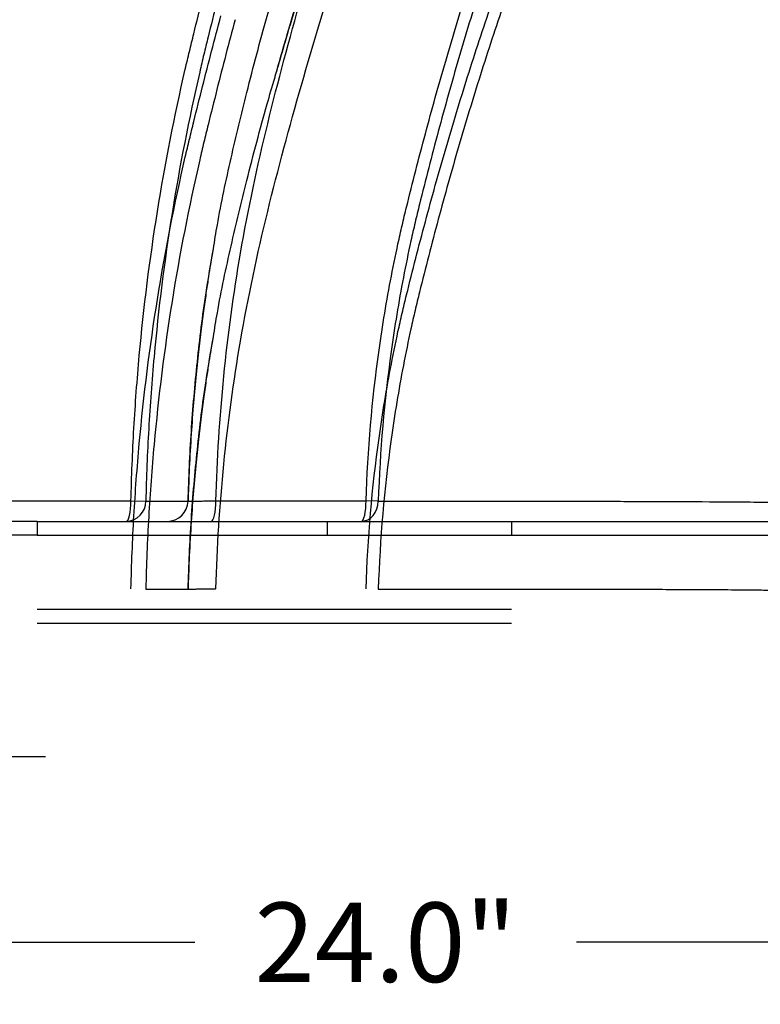
# Model space of a CAD drawing. Units: inches. Extents: x -1142 to 8695, y -7546 to 1179.
# Drawn here: x 7172 to 7185, y -7526 to -7508 of the extents above; entities that cross this region are included whole.
import ezdxf

# ---------------------------------------------------------------- set-up
doc = ezdxf.new("R2010")
doc.units = ezdxf.units.IN
doc.header["$MEASUREMENT"] = 0
doc.header["$PDMODE"] = 3
doc.layers.add('TEXT', color=7, linetype='Continuous')
doc.styles.add('Lane Standard', font='ROMANS.SHX')
doc.dimstyles.new('Lane Standard', dxfattribs={"dimscale": 0, "dimtxt": 0.06, "dimasz": 0.09375, "dimexe": 0.046875, "dimexo": 0.09375, "dimgap": 0.03125, "dimtad": 0, "dimtih": 1, "dimtoh": 1, "dimzin": 7, "dimdsep": 46, "dimlunit": 5, "dimtxsty": 'Lane Standard', "dimcen": 0, "dimclrd": 256, "dimclre": 256, "dimclrt": 256, "dimadec": 0, "dimazin": 2, "dimtp": 0.1, "dimtm": 0.1, "dimtfac": 0.6875, "dimtofl": 0, "dimtmove": 0, "dimatfit": 1, "dimfxl": 1, "dimtolj": 1, "dimtzin": 7, "dimlwd": -1, "dimlwe": -1, "dimarcsym": 0})

# ---------------------------------------------------------------- blocks, each defined once
blk = doc.blocks.new('*D242')
at = {"layer": 'Defpoints', "color": 0, "transparency": 16777216}
for p in [(7188.461, -7466.536), (7188.461, -7472.704), (7166.318, -7517.165)]:
    blk.add_point(p, dxfattribs=at)
at = {"layer": 'TEXT', "transparency": 16777216}
for p, q in [((7166.318, -7514.915), (7166.318, -7465.411)), ((7188.461, -7470.454), (7188.461, -7465.411)), ((7164.068, -7466.536), (7161.818, -7466.536)), ((7190.711, -7466.536), (7192.961, -7466.536))]:
    blk.add_line(p, q, dxfattribs=at)
for points in [[(7164.068, -7466.161), (7164.068, -7466.911), (7166.318, -7466.536)], [(7190.711, -7466.161), (7190.711, -7466.911), (7188.461, -7466.536)]]:
    blk.add_solid(points, dxfattribs=at)
at = {"layer": 'TEXT', "transparency": 16777216, "insert": (7177.389, -7466.536), "char_height": 1.44, "attachment_point": 5, "style": 'Lane Standard'}
blk.add_mtext('\\A1;22.1" INSTALL\\PLENGTH', dxfattribs=at)
blk = doc.blocks.new('*D243')
at = {"layer": 'Defpoints', "color": 0, "transparency": 16777216}
for p in [(7167.644, -7516.799), (7166.318, -7517.415), (7166.318, -7521.425)]:
    blk.add_point(p, dxfattribs=at)
at = {"layer": 'TEXT', "transparency": 16777216}
for p, q in [((7167.644, -7519.049), (7167.644, -7522.55)), ((7166.318, -7519.665), (7166.318, -7522.55)), ((7164.068, -7521.425), (7161.818, -7521.425)), ((7169.894, -7521.425), (7172.144, -7521.425))]:
    blk.add_line(p, q, dxfattribs=at)
for points in [[(7164.068, -7521.05), (7164.068, -7521.8), (7166.318, -7521.425)], [(7169.894, -7521.05), (7169.894, -7521.8), (7167.644, -7521.425)]]:
    blk.add_solid(points, dxfattribs=at)
at = {"layer": 'TEXT', "transparency": 16777216, "insert": (7159.148, -7521.425), "char_height": 1.44, "attachment_point": 5, "style": 'Lane Standard'}
blk.add_mtext('\\A1;1.3"', dxfattribs=at)
blk = doc.blocks.new('*D244')
at = {"layer": 'Defpoints', "color": 0, "transparency": 16777216}
for p in [(7190.303, -7517.04), (7166.318, -7517.415), (7190.303, -7524.795)]:
    blk.add_point(p, dxfattribs=at)
at = {"layer": 'TEXT', "transparency": 16777216}
for p, q in [((7190.303, -7519.29), (7190.303, -7525.92)), ((7166.318, -7519.665), (7166.318, -7525.92)), ((7168.568, -7524.795), (7174.852, -7524.795)), ((7188.053, -7524.795), (7181.769, -7524.795))]:
    blk.add_line(p, q, dxfattribs=at)
for points in [[(7168.568, -7524.42), (7168.568, -7525.17), (7166.318, -7524.795)], [(7188.053, -7524.42), (7188.053, -7525.17), (7190.303, -7524.795)]]:
    blk.add_solid(points, dxfattribs=at)
at = {"layer": 'TEXT', "transparency": 16777216, "insert": (7178.31, -7524.795), "char_height": 1.44, "attachment_point": 5, "style": 'Lane Standard'}
blk.add_mtext('\\A1;24.0"', dxfattribs=at)

msp = doc.modelspace()

# ---------------------------------------------------------------- linework, layer by layer
at = {"color": 7, "linetype": 'Continuous', "lineweight": 25}
for p, q in [((7175.182, -7512.227), (7175.182, -7512.229)), ((7173.695, -7516.794), (7173.964, -7516.799)), ((7174.729, -7516.801), (7174.729, -7516.801)), ((7178.176, -7516.8), (7177.955, -7516.793)), ((7171.994, -7517.165), (7166.318, -7517.165)), ((7171.994, -7517.165), (7171.994, -7517.415)), ((7177.249, -7517.165), (7177.249, -7517.415)), ((7180.589, -7517.165), (7180.589, -7517.415)), ((7180.589, -7517.165), (7185.398, -7517.165)), ((7171.994, -7517.415), (7166.318, -7517.415)), ((7180.589, -7517.415), (7185.398, -7517.415))]:
    msp.add_line(p, q, dxfattribs=at)
at = {"color": 7, "linetype": 'Continuous', "lineweight": 25, "flags": 128}
for points in [[(7170.647, -7516.793), (7170.647, -7516.793), (7171.378, -7516.793), (7173.695, -7516.794)], [(7173.611, -7517.165), (7173.627, -7517.158), (7173.643, -7517.137), (7173.658, -7517.103), (7173.67, -7517.057), (7173.681, -7517), (7173.689, -7516.936), (7173.694, -7516.866), (7173.695, -7516.794)], [(7175.149, -7517.165), (7175.165, -7517.158), (7175.181, -7517.137), (7175.195, -7517.102), (7175.208, -7517.056), (7175.219, -7517), (7175.226, -7516.935), (7175.231, -7516.865), (7175.233, -7516.793)], [(7175.233, -7516.793), (7175.964, -7516.793), (7177.955, -7516.793)], [(7177.87, -7517.165), (7177.887, -7517.158), (7177.902, -7517.137), (7177.917, -7517.102), (7177.93, -7517.056), (7177.94, -7517), (7177.948, -7516.935), (7177.953, -7516.865), (7177.955, -7516.793)], [(7177.87, -7517.165), (7177.929, -7517.158), (7177.986, -7517.138), (7178.038, -7517.104), (7178.084, -7517.059), (7178.122, -7517.004), (7178.151, -7516.941), (7178.169, -7516.872), (7178.176, -7516.8)]]:
    msp.add_lwpolyline(points, dxfattribs=at)
at = {"color": 7, "linetype": 'Continuous', "lineweight": 25}
for centre, radius, start, end in [((7173.6, -7516.802), 0.364, 271.7674, 0.4413), ((7174.354, -7516.79), 0.375, 270, 358.3889), ((7174.354, -7516.79), 0.375, 270, 358.3909)]:
    msp.add_arc(centre, radius, start, end, dxfattribs=at)
for points, knots in [([(7175.233, -7516.793), (7175.276, -7515.288), (7175.589, -7512.132), (7176.745, -7507.648), (7178.396, -7502.395), (7180.159, -7498.106), (7181.492, -7495.359), (7181.801, -7494.746)], [0.012713, 0.012713, 0.012713, 0.012713, 0.1666667, 0.3333333, 0.5, 0.75, 0.8226249, 0.8226249, 0.8226249, 0.8226249]), ([(7177.955, -7516.793), (7177.985, -7515.875), (7178.064, -7514.966), (7178.252, -7513.614), (7178.327, -7513.166), (7178.456, -7512.496), (7178.502, -7512.273), (7178.576, -7511.939), (7178.601, -7511.828), (7178.654, -7511.607), (7178.681, -7511.496), (7178.818, -7510.943), (7178.932, -7510.501), (7179.11, -7509.839), (7179.171, -7509.618), (7179.294, -7509.178), (7179.357, -7508.958), (7179.55, -7508.3), (7179.683, -7507.863), (7179.959, -7506.993), (7180.103, -7506.56), (7180.546, -7505.267), (7180.862, -7504.413), (7181.53, -7502.72), (7181.884, -7501.881), (7182.629, -7500.218), (7183.021, -7499.395), (7183.536, -7498.375), (7183.64, -7498.172), (7183.851, -7497.766), (7183.958, -7497.564), (7184.282, -7496.959), (7184.502, -7496.558), (7184.728, -7496.16)], [0, 0, 0, 0, 0.125, 0.125, 0.1875, 0.1875, 0.21875, 0.21875, 0.234375, 0.234375, 0.25, 0.25, 0.3125, 0.3125, 0.34375, 0.34375, 0.375, 0.375, 0.4375, 0.4375, 0.5, 0.5, 0.625, 0.625, 0.75, 0.75, 0.875, 0.875, 0.90625, 0.90625, 0.9375, 0.9375, 1, 1, 1, 1]), ([(7184.885, -7496.251), (7184.662, -7496.648), (7184.443, -7497.047), (7184.123, -7497.651), (7184.017, -7497.852), (7183.809, -7498.257), (7183.705, -7498.46), (7183.196, -7499.476), (7182.808, -7500.297), (7182.07, -7501.953), (7181.72, -7502.789), (7181.058, -7504.476), (7180.746, -7505.327), (7180.306, -7506.614), (7180.164, -7507.045), (7179.89, -7507.911), (7179.758, -7508.346), (7179.567, -7509.001), (7179.505, -7509.22), (7179.382, -7509.659), (7179.322, -7509.878), (7179.145, -7510.537), (7179.032, -7510.977), (7178.895, -7511.528), (7178.869, -7511.638), (7178.817, -7511.859), (7178.792, -7511.969), (7178.719, -7512.301), (7178.673, -7512.523), (7178.545, -7513.19), (7178.471, -7513.637), (7178.284, -7514.982), (7178.206, -7515.887), (7178.176, -7516.8)], [0, 0, 0, 0, 0.0625, 0.0625, 0.09375, 0.09375, 0.125, 0.125, 0.25, 0.25, 0.375, 0.375, 0.5, 0.5, 0.5625, 0.5625, 0.625, 0.625, 0.65625, 0.65625, 0.6875, 0.6875, 0.75, 0.75, 0.765625, 0.765625, 0.78125, 0.78125, 0.8125, 0.8125, 0.875, 0.875, 1, 1, 1, 1]), ([(7175.233, -7518.385), (7175.276, -7516.88), (7175.589, -7513.725), (7176.745, -7509.241), (7178.396, -7503.988), (7180.159, -7499.699), (7181.492, -7496.952), (7181.801, -7496.338)], [0.012713, 0.012713, 0.012713, 0.012713, 0.1666667, 0.3333333, 0.5, 0.75, 0.8226249, 0.8226249, 0.8226249, 0.8226249]), ([(7177.955, -7518.386), (7177.985, -7517.468), (7178.064, -7516.559), (7178.252, -7515.207), (7178.327, -7514.759), (7178.456, -7514.089), (7178.502, -7513.866), (7178.576, -7513.532), (7178.601, -7513.421), (7178.654, -7513.199), (7178.681, -7513.089), (7178.818, -7512.535), (7178.932, -7512.093), (7179.11, -7511.432), (7179.171, -7511.211), (7179.294, -7510.771), (7179.357, -7510.551), (7179.55, -7509.893), (7179.683, -7509.456), (7179.959, -7508.586), (7180.103, -7508.153), (7180.546, -7506.86), (7180.862, -7506.006), (7181.53, -7504.313), (7181.884, -7503.474), (7182.629, -7501.811), (7183.021, -7500.988), (7183.536, -7499.968), (7183.64, -7499.765), (7183.851, -7499.359), (7183.958, -7499.157), (7184.282, -7498.552), (7184.502, -7498.151), (7184.728, -7497.753)], [0, 0, 0, 0, 0.125, 0.125, 0.1875, 0.1875, 0.21875, 0.21875, 0.234375, 0.234375, 0.25, 0.25, 0.3125, 0.3125, 0.34375, 0.34375, 0.375, 0.375, 0.4375, 0.4375, 0.5, 0.5, 0.625, 0.625, 0.75, 0.75, 0.875, 0.875, 0.90625, 0.90625, 0.9375, 0.9375, 1, 1, 1, 1]), ([(7184.885, -7497.843), (7184.662, -7498.24), (7184.443, -7498.64), (7184.123, -7499.243), (7184.017, -7499.445), (7183.809, -7499.85), (7183.705, -7500.052), (7183.196, -7501.069), (7182.808, -7501.889), (7182.07, -7503.546), (7181.72, -7504.382), (7181.058, -7506.069), (7180.746, -7506.92), (7180.306, -7508.207), (7180.164, -7508.638), (7179.89, -7509.504), (7179.758, -7509.939), (7179.567, -7510.594), (7179.505, -7510.813), (7179.382, -7511.252), (7179.322, -7511.471), (7179.145, -7512.13), (7179.032, -7512.57), (7178.895, -7513.121), (7178.869, -7513.231), (7178.817, -7513.452), (7178.792, -7513.562), (7178.719, -7513.894), (7178.673, -7514.116), (7178.545, -7514.783), (7178.471, -7515.23), (7178.284, -7516.575), (7178.206, -7517.48), (7178.176, -7518.393)], [0, 0, 0, 0, 0.0625, 0.0625, 0.09375, 0.09375, 0.125, 0.125, 0.25, 0.25, 0.375, 0.375, 0.5, 0.5, 0.5625, 0.5625, 0.625, 0.625, 0.65625, 0.65625, 0.6875, 0.6875, 0.75, 0.75, 0.765625, 0.765625, 0.78125, 0.78125, 0.8125, 0.8125, 0.875, 0.875, 1, 1, 1, 1]), ([(7177.713, -7504.654), (7177.668, -7504.785), (7177.58, -7505.037), (7177.456, -7505.399), (7177.344, -7505.733), (7177.24, -7506.047), (7177.14, -7506.352), (7177.043, -7506.656), (7176.953, -7506.938), (7176.87, -7507.202), (7176.791, -7507.458), (7176.706, -7507.738), (7176.612, -7508.049), (7176.51, -7508.391), (7176.401, -7508.765), (7176.326, -7509.025), (7176.287, -7509.16)], [0, 0, 0, 0, 0.0881838, 0.1692373, 0.2431724, 0.3114632, 0.3791774, 0.4467478, 0.5141793, 0.5670669, 0.6222257, 0.6840939, 0.7527875, 0.8283221, 0.9107179, 1, 1, 1, 1]), ([(7173.695, -7516.794), (7173.706, -7516.354), (7173.723, -7515.915), (7173.761, -7515.256), (7173.775, -7515.037), (7173.808, -7514.598), (7173.826, -7514.379), (7173.926, -7513.285), (7174.036, -7512.414), (7174.313, -7510.683), (7174.482, -7509.823), (7174.704, -7508.86), (7174.729, -7508.754), (7174.781, -7508.54), (7174.807, -7508.433), (7174.886, -7508.113), (7174.939, -7507.9), (7175.1, -7507.261), (7175.211, -7506.835), (7175.324, -7506.41)], [0, 0, 0, 0, 0.125, 0.125, 0.1875, 0.1875, 0.25, 0.25, 0.5, 0.5, 0.75, 0.75, 0.78125, 0.78125, 0.8125, 0.8125, 0.875, 0.875, 1, 1, 1, 1]), ([(7175.58, -7506.479), (7175.468, -7506.901), (7175.358, -7507.324), (7175.198, -7507.96), (7175.145, -7508.171), (7175.067, -7508.49), (7175.041, -7508.596), (7174.99, -7508.808), (7174.965, -7508.914), (7174.744, -7509.871), (7174.577, -7510.726), (7174.301, -7512.447), (7174.192, -7513.312), (7174.093, -7514.399), (7174.075, -7514.617), (7174.043, -7515.053), (7174.028, -7515.271), (7173.991, -7515.925), (7173.974, -7516.362), (7173.964, -7516.799)], [0, 0, 0, 0, 0.125, 0.125, 0.1875, 0.1875, 0.21875, 0.21875, 0.25, 0.25, 0.5, 0.5, 0.75, 0.75, 0.8125, 0.8125, 0.875, 0.875, 1, 1, 1, 1]), ([(7175.188, -7512.228), (7175.211, -7512.083), (7175.3, -7511.531), (7175.503, -7510.585), (7175.805, -7509.323), (7176.075, -7508.308), (7176.253, -7507.693), (7176.299, -7507.536)], [0, 0, 0, 0, 0.091315, 0.347382, 0.601337, 0.898793, 1, 1, 1, 1]), ([(7173.695, -7518.387), (7173.706, -7517.947), (7173.723, -7517.508), (7173.761, -7516.849), (7173.775, -7516.63), (7173.808, -7516.191), (7173.826, -7515.972), (7173.926, -7514.878), (7174.036, -7514.007), (7174.313, -7512.276), (7174.482, -7511.416), (7174.704, -7510.453), (7174.729, -7510.346), (7174.781, -7510.133), (7174.807, -7510.026), (7174.886, -7509.706), (7174.939, -7509.493), (7175.1, -7508.854), (7175.211, -7508.428), (7175.324, -7508.003)], [0, 0, 0, 0, 0.125, 0.125, 0.1875, 0.1875, 0.25, 0.25, 0.5, 0.5, 0.75, 0.75, 0.78125, 0.78125, 0.8125, 0.8125, 0.875, 0.875, 1, 1, 1, 1]), ([(7175.58, -7508.072), (7175.468, -7508.494), (7175.358, -7508.917), (7175.198, -7509.552), (7175.145, -7509.764), (7175.067, -7510.083), (7175.041, -7510.189), (7174.99, -7510.401), (7174.965, -7510.507), (7174.744, -7511.464), (7174.577, -7512.319), (7174.301, -7514.039), (7174.192, -7514.905), (7174.093, -7515.992), (7174.075, -7516.21), (7174.043, -7516.646), (7174.028, -7516.864), (7173.991, -7517.518), (7173.974, -7517.955), (7173.964, -7518.392)], [0, 0, 0, 0, 0.125, 0.125, 0.1875, 0.1875, 0.21875, 0.21875, 0.25, 0.25, 0.5, 0.5, 0.75, 0.75, 0.8125, 0.8125, 0.875, 0.875, 1, 1, 1, 1]), ([(7175.188, -7513.821), (7175.211, -7513.676), (7175.3, -7513.124), (7175.503, -7512.178), (7175.805, -7510.915), (7176.075, -7509.901), (7176.253, -7509.286), (7176.299, -7509.129)], [0, 0, 0, 0, 0.091315, 0.347382, 0.601337, 0.898793, 1, 1, 1, 1]), ([(7175.182, -7512.229), (7175.175, -7512.268), (7175.159, -7512.362), (7175.132, -7512.528), (7175.097, -7512.744), (7175.057, -7513.009), (7175.012, -7513.325), (7174.965, -7513.691), (7174.915, -7514.108), (7174.866, -7514.577), (7174.82, -7515.097), (7174.779, -7515.668), (7174.747, -7516.242), (7174.735, -7516.625), (7174.73, -7516.801)], [0, 0, 0, 0, 0.025769, 0.062346, 0.109778, 0.168117, 0.237421, 0.317741, 0.409121, 0.511585, 0.62513, 0.749716, 0.885253, 1, 1, 1, 1]), ([(7175.182, -7513.822), (7175.175, -7513.861), (7175.159, -7513.955), (7175.132, -7514.121), (7175.097, -7514.337), (7175.057, -7514.602), (7175.012, -7514.917), (7174.965, -7515.284), (7174.915, -7515.701), (7174.866, -7516.17), (7174.82, -7516.69), (7174.779, -7517.261), (7174.747, -7517.834), (7174.735, -7518.218), (7174.73, -7518.394)], [0, 0, 0, 0, 0.025769, 0.062346, 0.109778, 0.168117, 0.237421, 0.317741, 0.409121, 0.511585, 0.62513, 0.749716, 0.885253, 1, 1, 1, 1]), ([(7174.729, -7516.801), (7174.729, -7516.801), (7174.729, -7516.801), (7174.729, -7516.801), (7174.73, -7516.801), (7174.731, -7516.801), (7174.733, -7516.801), (7174.735, -7516.801), (7174.744, -7516.8), (7174.753, -7516.8), (7174.777, -7516.8), (7174.792, -7516.8), (7174.827, -7516.799), (7174.847, -7516.799), (7174.893, -7516.798), (7174.918, -7516.798), (7174.972, -7516.797), (7175.001, -7516.796), (7175.063, -7516.795), (7175.095, -7516.795), (7175.146, -7516.794), (7175.163, -7516.794), (7175.189, -7516.793), (7175.197, -7516.793), (7175.211, -7516.793), (7175.215, -7516.793), (7175.224, -7516.793), (7175.229, -7516.793), (7175.233, -7516.793)], [0, 0, 0, 0, 0.015625, 0.015625, 0.03125, 0.0625, 0.0625, 0.125, 0.125, 0.25, 0.25, 0.375, 0.375, 0.5, 0.5, 0.625, 0.625, 0.75, 0.75, 0.875, 0.875, 0.9375, 0.9375, 0.96875, 0.96875, 0.984375, 0.984375, 1, 1, 1, 1]), ([(7178.176, -7516.8), (7178.406, -7516.8), (7178.644, -7516.8), (7179.016, -7516.8), (7179.143, -7516.8), (7179.402, -7516.8), (7179.534, -7516.8), (7179.938, -7516.8), (7180.218, -7516.8), (7180.8, -7516.8), (7181.101, -7516.8), (7181.568, -7516.8), (7181.727, -7516.8), (7181.968, -7516.801), (7182.05, -7516.801), (7182.213, -7516.801), (7182.295, -7516.801), (7182.543, -7516.802), (7182.711, -7516.803), (7183.049, -7516.804), (7183.219, -7516.804), (7183.736, -7516.806), (7184.086, -7516.808), (7184.621, -7516.811), (7184.801, -7516.813), (7185.073, -7516.816), (7185.164, -7516.817), (7185.348, -7516.819), (7185.44, -7516.821), (7185.533, -7516.823)], [0, 0, 0, 0, 0.125, 0.125, 0.1875, 0.1875, 0.25, 0.25, 0.375, 0.375, 0.5, 0.5, 0.5625, 0.5625, 0.59375, 0.59375, 0.625, 0.625, 0.6875, 0.6875, 0.75, 0.75, 0.875, 0.875, 0.9375, 0.9375, 0.96875, 0.96875, 1, 1, 1, 1]), ([(7171.994, -7517.165), (7172.162, -7517.165), (7172.334, -7517.165), (7172.687, -7517.165), (7172.867, -7517.165), (7173.426, -7517.165), (7173.821, -7517.165), (7174.673, -7517.165), (7175.131, -7517.165), (7175.755, -7517.165), (7175.882, -7517.165), (7176.077, -7517.165), (7176.143, -7517.165), (7176.276, -7517.165), (7176.343, -7517.165), (7176.546, -7517.165), (7176.683, -7517.165), (7176.963, -7517.165), (7177.105, -7517.165), (7177.249, -7517.165)], [0, 0, 0, 0, 0.125, 0.125, 0.25, 0.25, 0.5, 0.5, 0.75, 0.75, 0.8125, 0.8125, 0.84375, 0.84375, 0.875, 0.875, 0.9375, 0.9375, 1, 1, 1, 1]), ([(7177.249, -7517.165), (7177.38, -7517.165), (7177.511, -7517.165), (7177.675, -7517.165), (7177.708, -7517.165), (7177.773, -7517.165), (7177.806, -7517.165), (7177.904, -7517.165), (7177.97, -7517.165), (7178.303, -7517.165), (7178.575, -7517.165), (7178.992, -7517.165), (7179.133, -7517.165), (7179.417, -7517.165), (7179.561, -7517.165), (7179.85, -7517.165), (7179.996, -7517.165), (7180.217, -7517.165), (7180.291, -7517.165), (7180.44, -7517.165), (7180.515, -7517.165), (7180.589, -7517.165)], [0, 0, 0, 0, 0.125, 0.125, 0.15625, 0.15625, 0.1875, 0.1875, 0.25, 0.25, 0.5, 0.5, 0.625, 0.625, 0.75, 0.75, 0.875, 0.875, 0.9375, 0.9375, 1, 1, 1, 1]), ([(7171.994, -7517.415), (7172.162, -7517.415), (7172.334, -7517.415), (7172.687, -7517.415), (7172.867, -7517.415), (7173.426, -7517.415), (7173.821, -7517.415), (7174.673, -7517.415), (7175.131, -7517.415), (7175.755, -7517.415), (7175.882, -7517.415), (7176.077, -7517.415), (7176.143, -7517.415), (7176.276, -7517.415), (7176.343, -7517.415), (7176.546, -7517.415), (7176.683, -7517.415), (7176.963, -7517.415), (7177.105, -7517.415), (7177.249, -7517.415)], [0, 0, 0, 0, 0.125, 0.125, 0.25, 0.25, 0.5, 0.5, 0.75, 0.75, 0.8125, 0.8125, 0.84375, 0.84375, 0.875, 0.875, 0.9375, 0.9375, 1, 1, 1, 1]), ([(7177.249, -7517.415), (7177.38, -7517.415), (7177.511, -7517.415), (7177.675, -7517.415), (7177.708, -7517.415), (7177.773, -7517.415), (7177.806, -7517.415), (7177.904, -7517.415), (7177.97, -7517.415), (7178.303, -7517.415), (7178.575, -7517.415), (7178.992, -7517.415), (7179.133, -7517.415), (7179.417, -7517.415), (7179.561, -7517.415), (7179.85, -7517.415), (7179.996, -7517.415), (7180.217, -7517.415), (7180.291, -7517.415), (7180.44, -7517.415), (7180.515, -7517.415), (7180.589, -7517.415)], [0, 0, 0, 0, 0.125, 0.125, 0.15625, 0.15625, 0.1875, 0.1875, 0.25, 0.25, 0.5, 0.5, 0.625, 0.625, 0.75, 0.75, 0.875, 0.875, 0.9375, 0.9375, 1, 1, 1, 1]), ([(7174.729, -7518.394), (7174.729, -7518.394), (7174.729, -7518.394), (7174.729, -7518.394), (7174.73, -7518.394), (7174.731, -7518.394), (7174.733, -7518.394), (7174.735, -7518.394), (7174.744, -7518.393), (7174.753, -7518.393), (7174.777, -7518.393), (7174.792, -7518.393), (7174.827, -7518.392), (7174.847, -7518.392), (7174.893, -7518.391), (7174.918, -7518.391), (7174.972, -7518.39), (7175.001, -7518.389), (7175.063, -7518.388), (7175.095, -7518.388), (7175.146, -7518.387), (7175.163, -7518.387), (7175.189, -7518.386), (7175.197, -7518.386), (7175.211, -7518.386), (7175.215, -7518.386), (7175.224, -7518.386), (7175.229, -7518.386), (7175.233, -7518.385)], [0, 0, 0, 0, 0.015625, 0.015625, 0.03125, 0.0625, 0.0625, 0.125, 0.125, 0.25, 0.25, 0.375, 0.375, 0.5, 0.5, 0.625, 0.625, 0.75, 0.75, 0.875, 0.875, 0.9375, 0.9375, 0.96875, 0.96875, 0.984375, 0.984375, 1, 1, 1, 1]), ([(7178.176, -7518.393), (7178.406, -7518.393), (7178.644, -7518.393), (7179.016, -7518.393), (7179.143, -7518.393), (7179.402, -7518.393), (7179.534, -7518.393), (7179.938, -7518.393), (7180.218, -7518.393), (7180.8, -7518.393), (7181.101, -7518.393), (7181.568, -7518.393), (7181.727, -7518.393), (7181.968, -7518.394), (7182.05, -7518.394), (7182.213, -7518.394), (7182.295, -7518.394), (7182.543, -7518.395), (7182.711, -7518.395), (7183.049, -7518.397), (7183.219, -7518.397), (7183.736, -7518.399), (7184.086, -7518.401), (7184.621, -7518.404), (7184.801, -7518.406), (7185.073, -7518.409), (7185.164, -7518.41), (7185.348, -7518.412), (7185.44, -7518.414), (7185.533, -7518.415)], [0, 0, 0, 0, 0.125, 0.125, 0.1875, 0.1875, 0.25, 0.25, 0.375, 0.375, 0.5, 0.5, 0.5625, 0.5625, 0.59375, 0.59375, 0.625, 0.625, 0.6875, 0.6875, 0.75, 0.75, 0.875, 0.875, 0.9375, 0.9375, 0.96875, 0.96875, 1, 1, 1, 1]), ([(7171.994, -7518.758), (7172.162, -7518.758), (7172.334, -7518.758), (7172.687, -7518.758), (7172.867, -7518.758), (7173.426, -7518.758), (7173.821, -7518.758), (7174.673, -7518.758), (7175.131, -7518.758), (7175.755, -7518.758), (7175.882, -7518.758), (7176.077, -7518.758), (7176.143, -7518.758), (7176.276, -7518.758), (7176.343, -7518.758), (7176.546, -7518.758), (7176.683, -7518.758), (7176.963, -7518.758), (7177.105, -7518.758), (7177.249, -7518.758)], [0, 0, 0, 0, 0.125, 0.125, 0.25, 0.25, 0.5, 0.5, 0.75, 0.75, 0.8125, 0.8125, 0.84375, 0.84375, 0.875, 0.875, 0.9375, 0.9375, 1, 1, 1, 1]), ([(7177.249, -7518.758), (7177.38, -7518.758), (7177.511, -7518.758), (7177.675, -7518.758), (7177.708, -7518.758), (7177.773, -7518.758), (7177.806, -7518.758), (7177.904, -7518.758), (7177.97, -7518.758), (7178.303, -7518.758), (7178.575, -7518.758), (7178.992, -7518.758), (7179.133, -7518.758), (7179.417, -7518.758), (7179.561, -7518.758), (7179.85, -7518.758), (7179.996, -7518.758), (7180.217, -7518.758), (7180.291, -7518.758), (7180.44, -7518.758), (7180.515, -7518.758), (7180.589, -7518.758)], [0, 0, 0, 0, 0.125, 0.125, 0.15625, 0.15625, 0.1875, 0.1875, 0.25, 0.25, 0.5, 0.5, 0.625, 0.625, 0.75, 0.75, 0.875, 0.875, 0.9375, 0.9375, 1, 1, 1, 1]), ([(7171.994, -7519.008), (7172.162, -7519.008), (7172.334, -7519.008), (7172.687, -7519.008), (7172.867, -7519.008), (7173.426, -7519.008), (7173.821, -7519.008), (7174.673, -7519.008), (7175.131, -7519.008), (7175.755, -7519.008), (7175.882, -7519.008), (7176.077, -7519.008), (7176.143, -7519.008), (7176.276, -7519.008), (7176.343, -7519.008), (7176.546, -7519.008), (7176.683, -7519.008), (7176.963, -7519.008), (7177.105, -7519.008), (7177.249, -7519.008)], [0, 0, 0, 0, 0.125, 0.125, 0.25, 0.25, 0.5, 0.5, 0.75, 0.75, 0.8125, 0.8125, 0.84375, 0.84375, 0.875, 0.875, 0.9375, 0.9375, 1, 1, 1, 1]), ([(7177.249, -7519.008), (7177.38, -7519.008), (7177.511, -7519.008), (7177.675, -7519.008), (7177.708, -7519.008), (7177.773, -7519.008), (7177.806, -7519.008), (7177.904, -7519.008), (7177.97, -7519.008), (7178.303, -7519.008), (7178.575, -7519.008), (7178.992, -7519.008), (7179.133, -7519.008), (7179.417, -7519.008), (7179.561, -7519.008), (7179.85, -7519.008), (7179.996, -7519.008), (7180.217, -7519.008), (7180.291, -7519.008), (7180.44, -7519.008), (7180.515, -7519.008), (7180.589, -7519.008)], [0, 0, 0, 0, 0.125, 0.125, 0.15625, 0.15625, 0.1875, 0.1875, 0.25, 0.25, 0.5, 0.5, 0.625, 0.625, 0.75, 0.75, 0.875, 0.875, 0.9375, 0.9375, 1, 1, 1, 1])]:
    msp.add_open_spline(points, degree=3, knots=knots, dxfattribs=at)
at = {"color": 8, "linetype": 'Continuous', "lineweight": 25}
for points, knots in [([(7176.299, -7509.129), (7176.385, -7508.828), (7176.601, -7508.069), (7176.974, -7506.862), (7177.365, -7505.651), (7177.631, -7504.9), (7177.739, -7504.596)], [0, 0, 0, 0, 0.197729, 0.49732, 0.796539, 1, 1, 1, 1]), ([(7174.729, -7516.801), (7174.745, -7516.379), (7174.778, -7515.536), (7174.892, -7514.277), (7175.024, -7513.173), (7175.142, -7512.493), (7175.188, -7512.228)], [0, 0, 0, 0, 0.2750436, 0.5502543, 0.8242702, 1, 1, 1, 1]), ([(7174.729, -7518.394), (7174.745, -7517.972), (7174.778, -7517.129), (7174.892, -7515.87), (7175.024, -7514.766), (7175.142, -7514.086), (7175.188, -7513.821)], [0, 0, 0, 0, 0.2750436, 0.5502543, 0.8242702, 1, 1, 1, 1]), ([(7173.964, -7516.799), (7174.006, -7516.799), (7174.092, -7516.799), (7174.34, -7516.799), (7174.559, -7516.799), (7174.73, -7516.799)], [0, 0, 0, 0, 0.177887, 0.355787, 1, 1, 1, 1]), ([(7173.964, -7518.392), (7174.006, -7518.392), (7174.092, -7518.392), (7174.34, -7518.392), (7174.559, -7518.392), (7174.73, -7518.392)], [0, 0, 0, 0, 0.177887, 0.355787, 1, 1, 1, 1])]:
    msp.add_open_spline(points, degree=3, knots=knots, dxfattribs=at)

# ---------------------------------------------------------------- dimensions: what is measured, and where the dimension line sits
at = {"layer": 'TEXT'}
dim = msp.add_linear_dim(base=(7188.461, -7466.536), p1=(7166.318, -7517.165), p2=(7188.461, -7472.704), text='<> INSTALL\\PLENGTH', dimstyle='Lane Standard', override={"dimscale": 24.000002, "dimdec": 1, "dimlunit": 2, "dimpost": '"'}, dxfattribs=at)
dim.commit()
dim.dimension.update_dxf_attribs({"geometry": '*D242', "text_midpoint": (7177.389, -7466.536)})
for base, p1, p2, picture, middle in [((7166.318, -7521.425), (7167.644, -7516.799), (7166.318, -7517.415), '*D243', (7159.148, -7521.425)), ((7190.303, -7524.795), (7166.318, -7517.415), (7190.303, -7517.04), '*D244', (7178.31, -7524.795))]:
    dim = msp.add_linear_dim(base=base, p1=p1, p2=p2, dimstyle='Lane Standard', override={"dimscale": 24.000002, "dimdec": 1, "dimlunit": 2, "dimpost": '"'}, dxfattribs=at)
    dim.commit()
    dim.dimension.update_dxf_attribs({"geometry": picture, "text_midpoint": middle})

doc.saveas('drawing.dxf')
